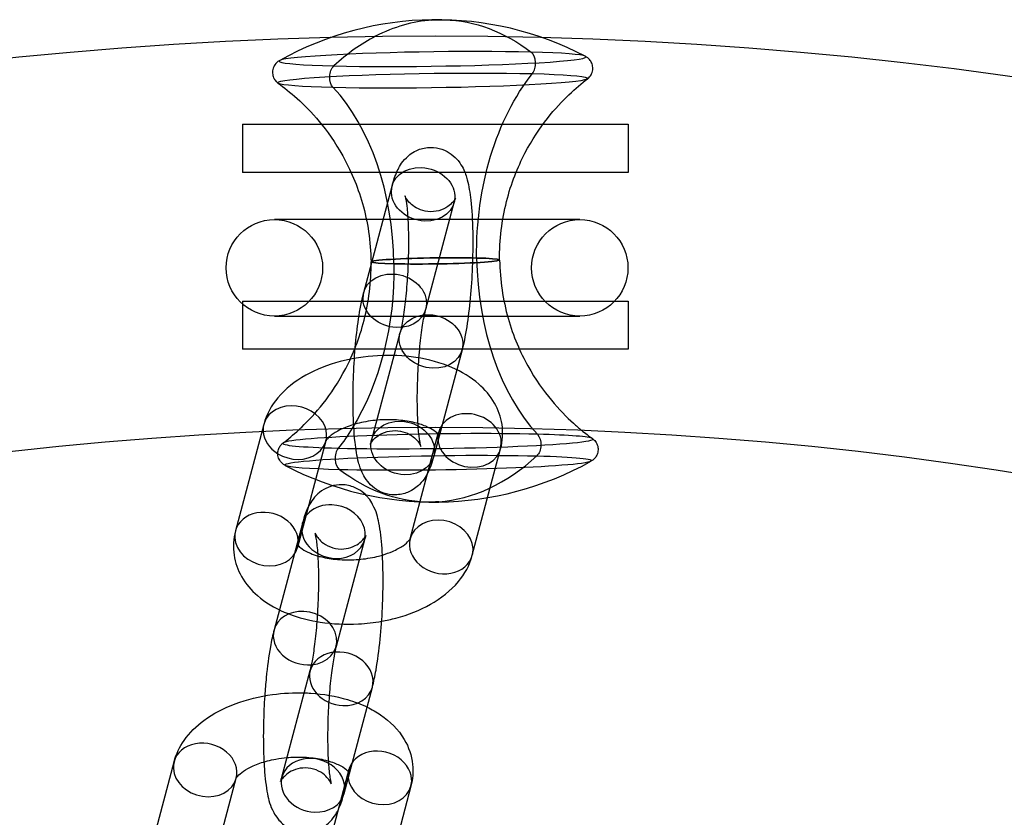
# Model space of a CAD drawing. Units: millimetres. Extents: x -166 to 1807, y -711 to 711.
# Drawn here: x 1527 to 1588, y 205 to 255 of the extents above; entities that cross this region are included whole.
import ezdxf

# ---------------------------------------------------------------- set-up
doc = ezdxf.new("R2010")
doc.units = ezdxf.units.MM
doc.header["$LTSCALE"] = 20
doc.layers.add('2d', color=230, linetype='Continuous')

msp = doc.modelspace()

# ---------------------------------------------------------------- linework, layer by layer
at = {"layer": '2d', "linetype": 'Continuous'}
for p, q in [((1540.534, 248), (1540.534, 245)), ((1540.534, 248), (1564.534, 248)), ((1564.534, 248), (1564.534, 245)), ((1564.534, 245), (1540.534, 245)), ((1548.08, 237.532), (1549.842, 244.159)), ((1551.945, 236.504), (1553.708, 243.132)), ((1561.52, 242.067), (1542.52, 242.067)), ((1540.534, 237), (1540.534, 234)), ((1540.534, 237), (1564.534, 237)), ((1564.534, 237), (1564.534, 234)), ((1542.52, 236.067), (1561.52, 236.067)), ((1550.332, 235.002), (1548.57, 228.375)), ((1564.534, 234), (1540.534, 234)), ((1554.198, 233.974), (1552.435, 227.347)), ((1541.862, 229.332), (1540.099, 222.705)), ((1550.969, 222.215), (1552.731, 228.842)), ((1545.727, 228.304), (1543.965, 221.677)), ((1554.835, 221.187), (1556.597, 227.814)), ((1544.261, 223.172), (1542.499, 216.545)), ((1548.127, 222.144), (1546.365, 215.517)), ((1542.989, 207.388), (1544.751, 214.015)), ((1546.855, 206.36), (1548.617, 212.987)), ((1534.519, 201.718), (1536.281, 208.345)), ((1547.151, 207.855), (1545.388, 201.228)), ((1538.384, 200.69), (1540.147, 207.317)), ((1551.016, 206.827), (1549.254, 200.2))]:
    msp.add_line(p, q, dxfattribs=at)
for centre, radius in [((1552.534, 0), 253.5), ((1542.52, 239.067), 3), ((1561.52, 239.067), 3), ((1552.534, 0), 229.148)]:
    msp.add_circle(centre, radius, dxfattribs=at)
for centre, start, end in [((1552.603, 234.506), 62.40762, 119.18725), ((1552.464, 244.494), 242.40762, 299.18727)]:
    msp.add_arc(centre, 20, start, end, dxfattribs=at)
for centre, major_axis, ratio, start_param, end_param in [((1552.603, 234.506), (0.509, 19.994), 0.642671, 0.061214, 0.338634), ((1552.603, 234.506), (0.509, 19.994), 0.642671, 0.338634, 0.558739), ((1552.359, 252.06), (-9.544, -0.133), 0.046869, -2.269699, 0.871893), ((1552.359, 252.06), (9.544, 0.133), 0.046869, -2.269699, 0.871893), ((1558.259, 251.769), (0.02, 0.8), 0.642671, -2.440525, -0.436311), ((1540.963, 238.693), (0.356, 13.995), 0.642671, -1.509582, -0.578639), ((1551.775, 243.645), (1.933, -0.514), 0.820611, 1.83069, 8.113875), ((1552.534, 239.5), (-4, -0.056), 0.046869, -2.269699, 0.871893), ((1552.534, 239.5), (4, 0.056), 0.046869, -2.269699, 0.871893), ((1564.105, 240.307), (-0.356, -13.995), 0.642671, -1.509582, -0.578639), ((1550.012, 237.018), (-1.933, 0.514), 0.820611, -1.310902, 4.972283), ((1552.265, 234.488), (-1.933, 0.514), 0.820611, 1.83069, 8.113875), ((1543.795, 228.818), (1.933, -0.514), 0.820611, -1.920258, 3.401487), ((1554.664, 228.328), (1.933, -0.514), 0.820611, 0.259894, 6.543079), ((1550.503, 227.861), (-1.933, 0.514), 0.820611, 1.83069, 8.113875), ((1543.795, 228.818), (-1.933, 0.514), 0.820611, 0.259894, 0.266037), ((1543.795, 228.818), (-1.933, 0.514), 0.820611, 0.266037, 1.221334), ((1552.69, 228.283), (-9.64, -0.134), 0.046869, -2.269699, -0.063081), ((1552.69, 228.283), (9.64, 0.134), 0.046869, 0.063081, 0.871893), ((1552.69, 228.283), (-9.64, -0.134), 0.046869, -0.063081, 0.871893), ((1552.69, 228.283), (9.64, 0.134), 0.046869, -2.269699, 0.063081), ((1546.809, 227.231), (-0.02, -0.8), 0.642671, -2.440525, -0.436311), ((1552.464, 244.494), (-0.509, -19.994), 0.642671, 0.061214, 0.558739), ((1546.194, 222.658), (-1.933, 0.514), 0.820611, -1.310902, 0.314478), ((1546.194, 222.658), (1.933, -0.514), 0.820611, -1.863364, 1.83069), ((1542.032, 222.191), (1.933, -0.514), 0.820611, 0, 3.141593), ((1552.902, 221.701), (1.933, -0.514), 0.820611, 0.259894, 3.141593), ((1542.032, 222.191), (-1.933, 0.514), 0.820611, 0, 0.259894), ((1546.194, 222.658), (-1.933, 0.514), 0.820611, 0.314478, 1.278228), ((1542.032, 222.191), (-1.933, 0.514), 0.820611, 0.259894, 3.141593), ((1552.902, 221.701), (-1.933, 0.514), 0.820611, 0, 3.141593), ((1552.902, 221.701), (1.933, -0.514), 0.820611, 0, 0.259894), ((1544.432, 216.031), (-1.933, 0.514), 0.820611, -1.310902, 0), ((1544.432, 216.031), (1.933, -0.514), 0.820611, -1.150449, 1.83069), ((1544.432, 216.031), (-1.933, 0.514), 0.820611, 0, 1.991144), ((1546.684, 213.501), (1.933, -0.514), 0.820611, 0, 3.141593), ((1546.684, 213.501), (-1.933, 0.514), 0.820611, 0, 1.83069), ((1546.684, 213.501), (1.933, -0.514), 0.820611, -1.310902, 0), ((1538.214, 207.831), (1.933, -0.514), 0.820611, -0.003312, 3.141593), ((1549.084, 207.341), (1.933, -0.514), 0.820611, 0.259894, 3.45607), ((1538.214, 207.831), (-1.933, 0.514), 0.820611, 0, 0.259894), ((1544.922, 206.874), (1.933, -0.514), 0.820611, 0, 3.141593), ((1538.214, 207.831), (-1.933, 0.514), 0.820611, 0.259894, 3.138281), ((1544.922, 206.874), (-1.933, 0.514), 0.820611, 0, 1.83069), ((1549.084, 207.341), (-1.933, 0.514), 0.820611, 0.314478, 3.141593), ((1549.084, 207.341), (1.933, -0.514), 0.820611, 0, 0.259894), ((1544.922, 206.874), (1.933, -0.514), 0.820611, -1.310902, 0)]:
    msp.add_ellipse(centre, major_axis=major_axis, ratio=ratio, start_param=start_param, end_param=end_param, dxfattribs=at)
at = {"layer": '2d', "linetype": 'Continuous', "extrusion": (0, 0, -1)}
for centre, major_axis, ratio, start_param, end_param in [((1552.603, 234.506), (0.509, 19.994), 0.642671, -0.061214, 0), ((1552.603, 234.506), (0.509, 19.994), 0.642671, 0, 0.436311), ((1552.378, 250.717), (-9.64, -0.134), 0.046869, -0.871893, 2.269699), ((1546.478, 250.947), (0.02, 0.8), 0.642671, -2.562953, -0.558739), ((1552.378, 250.717), (9.64, 0.134), 0.046869, -0.871893, 2.269699), ((1564.105, 240.307), (0.356, 13.995), 0.642671, -1.63201, -0.701068), ((1552.534, 239.5), (-4, -0.056), 0.046869, -0.871893, 2.269699), ((1552.534, 239.5), (4, 0.056), 0.046869, -0.871893, 2.269699), ((1540.963, 238.693), (-0.356, -13.995), 0.642671, -1.63201, -0.831058), ((1540.963, 238.693), (-0.356, -13.995), 0.642671, -0.831058, -0.701068), ((1558.589, 228.053), (-0.02, -0.8), 0.642671, -2.562953, -0.558739), ((1552.709, 226.94), (-9.544, -0.133), 0.046869, -0.086503, 2.269699), ((1552.709, 226.94), (9.544, 0.133), 0.046869, -0.871893, 0.086503), ((1552.709, 226.94), (-9.544, -0.133), 0.046869, -0.871893, -0.086503), ((1552.709, 226.94), (9.544, 0.133), 0.046869, 0.086503, 2.269699), ((1552.464, 244.494), (-0.509, -19.994), 0.642671, 0, 0.436311), ((1552.464, 244.494), (-0.509, -19.994), 0.642671, -0.061214, 0)]:
    msp.add_ellipse(centre, major_axis=major_axis, ratio=ratio, start_param=start_param, end_param=end_param, dxfattribs=at)
at = {"layer": '2d', "linetype": 'Continuous'}
for points, knots in [([(1542.85, 251.967), (1542.808, 251.943), (1542.76, 251.914), (1542.644, 251.815), (1542.573, 251.745), (1542.464, 251.548), (1542.425, 251.443), (1542.401, 251.228), (1542.408, 251.123), (1542.455, 250.936), (1542.493, 250.855), (1542.583, 250.714), (1542.633, 250.66), (1542.706, 250.593), (1542.733, 250.572), (1542.757, 250.555)], [3.0557416, 3.0557416, 3.0557416, 3.0557416, 3.0856584, 3.0856584, 3.1155753, 3.1155753, 3.1361457, 3.1361457, 3.153301, 3.153301, 3.1709615, 3.1709615, 3.1920057, 3.1920057, 3.2053258, 3.2053258, 3.2053258, 3.2053258]), ([(1561.999, 250.823), (1562.053, 250.864), (1562.118, 250.92), (1562.235, 251.091), (1562.285, 251.189), (1562.333, 251.404), (1562.337, 251.512), (1562.306, 251.709), (1562.274, 251.797), (1562.193, 251.951), (1562.144, 252.012), (1562.043, 252.117), (1561.992, 252.154), (1561.919, 252.203), (1561.892, 252.218), (1561.867, 252.231)], [6.2207569, 6.2207569, 6.2207569, 6.2207569, 6.2506737, 6.2506737, 6.2728037, 6.2728037, 6.2904614, 6.2904614, 6.3076573, 6.3076573, 6.327595, 6.327595, 6.3527664, 6.3527664, 6.3703411, 6.3703411, 6.3703411, 6.3703411]), ([(1542.757, 250.555), (1543.116, 250.296), (1543.51, 249.988), (1544.367, 249.214), (1544.832, 248.748), (1545.799, 247.585), (1546.303, 246.885), (1547.246, 245.189), (1547.685, 244.189), (1548.323, 241.942), (1548.517, 240.697), (1548.534, 239.444)], [3.07785951, 3.07785951, 3.07785951, 3.07785951, 3.09047567, 3.09047567, 3.10309182, 3.10309182, 3.11570798, 3.11570798, 3.12832413, 3.12832413, 3.14094028, 3.14094028, 3.14094028, 3.14094028]), ([(1556.533, 239.556), (1556.516, 240.808), (1556.675, 242.059), (1557.251, 244.322), (1557.661, 245.334), (1558.557, 247.055), (1559.041, 247.769), (1559.975, 248.959), (1560.427, 249.438), (1561.263, 250.235), (1561.648, 250.554), (1561.999, 250.823)], [6.28253294, 6.28253294, 6.28253294, 6.28253294, 6.29514909, 6.29514909, 6.30776525, 6.30776525, 6.3203814, 6.3203814, 6.33299756, 6.33299756, 6.34561371, 6.34561371, 6.34561371, 6.34561371]), ([(1549.842, 244.159), (1549.929, 244.486), (1550.021, 244.781), (1550.28, 245.336), (1550.399, 245.593), (1550.896, 246.084), (1551.126, 246.271), (1551.694, 246.498), (1551.966, 246.56), (1552.49, 246.563), (1552.734, 246.521), (1553.175, 246.37), (1553.367, 246.261), (1553.712, 246.011), (1553.846, 245.869), (1554.096, 245.56), (1554.185, 245.403), (1554.39, 244.993), (1554.459, 244.77), (1554.624, 244.146), (1554.688, 243.74), (1554.805, 242.691), (1554.843, 242.021), (1554.87, 240.677), (1554.864, 240.018), (1554.819, 238.705), (1554.78, 238.05), (1554.672, 236.785), (1554.603, 236.177), (1554.434, 235.029), (1554.334, 234.499), (1554.207, 234.01), (1554.202, 233.992), (1554.198, 233.974)], [5.697411, 5.697411, 5.697411, 5.697411, 5.947918, 5.947918, 6.132188, 6.132188, 6.223345, 6.223345, 6.282204, 6.282204, 6.33255, 6.33255, 6.386481, 6.386481, 6.453833, 6.453833, 6.548234, 6.548234, 6.726634, 6.726634, 7.040793, 7.040793, 7.443954, 7.443954, 7.789214, 7.789214, 8.126115, 8.126115, 8.465906, 8.465906, 8.825547, 8.825547, 8.839004, 8.839004, 8.839004, 8.839004]), ([(1553.708, 243.132), (1553.749, 243.286), (1553.787, 243.391), (1553.799, 243.42), (1553.794, 243.4), (1553.725, 243.289), (1553.683, 243.226), (1553.539, 243.067), (1553.446, 242.976), (1553.167, 242.786), (1552.98, 242.687), (1552.54, 242.57), (1552.301, 242.548), (1551.852, 242.594), (1551.647, 242.655), (1551.292, 242.819), (1551.15, 242.921), (1550.925, 243.117), (1550.85, 243.209), (1550.74, 243.359), (1550.708, 243.416), (1550.661, 243.505), (1550.65, 243.533), (1550.638, 243.562), (1550.643, 243.554), (1550.66, 243.489), (1550.678, 243.414), (1550.722, 243.173), (1550.749, 242.982), (1550.802, 242.472), (1550.826, 242.133), (1550.859, 241.339), (1550.867, 240.876), (1550.859, 239.889), (1550.843, 239.363), (1550.787, 238.318), (1550.748, 237.8), (1550.652, 236.837), (1550.595, 236.393), (1550.477, 235.647), (1550.415, 235.338), (1550.35, 235.071), (1550.341, 235.036), (1550.332, 235.002)], [5.697411, 5.697411, 5.697411, 5.697411, 5.910742, 5.910742, 6.03581, 6.03581, 6.11412, 6.11412, 6.180251, 6.180251, 6.243574, 6.243574, 6.298316, 6.298316, 6.349509, 6.349509, 6.406311, 6.406311, 6.47011, 6.47011, 6.536541, 6.536541, 6.613054, 6.613054, 6.714349, 6.714349, 6.860049, 6.860049, 7.06584, 7.06584, 7.324717, 7.324717, 7.613329, 7.613329, 7.914036, 7.914036, 8.217175, 8.217175, 8.514818, 8.514818, 8.793212, 8.793212, 8.839004, 8.839004, 8.839004, 8.839004]), ([(1556.533, 239.556), (1556.551, 238.303), (1556.744, 237.058), (1557.383, 234.811), (1557.821, 233.811), (1558.765, 232.115), (1559.269, 231.415), (1560.236, 230.252), (1560.701, 229.786), (1561.302, 229.243), (1561.47, 229.1), (1561.631, 228.967)], [0.00065237, 0.00065237, 0.00065237, 0.00065237, 0.01326852, 0.01326852, 0.02588468, 0.02588468, 0.03850083, 0.03850083, 0.05111699, 0.05111699, 0.056208, 0.056208, 0.056208, 0.056208]), ([(1544.038, 228.99), (1544.099, 229.046), (1544.16, 229.104), (1544.641, 229.562), (1545.092, 230.041), (1546.027, 231.231), (1546.511, 231.945), (1547.407, 233.666), (1547.817, 234.678), (1548.393, 236.941), (1548.552, 238.192), (1548.534, 239.444)], [3.08989646, 3.08989646, 3.08989646, 3.08989646, 3.0917804, 3.0917804, 3.10439656, 3.10439656, 3.11701271, 3.11701271, 3.12962887, 3.12962887, 3.14224502, 3.14224502, 3.14224502, 3.14224502]), ([(1552.435, 227.347), (1552.349, 227.021), (1552.256, 226.725), (1551.997, 226.17), (1551.878, 225.914), (1551.381, 225.423), (1551.152, 225.236), (1550.584, 225.009), (1550.312, 224.947), (1549.788, 224.943), (1549.543, 224.986), (1549.102, 225.136), (1548.91, 225.245), (1548.566, 225.496), (1548.431, 225.638), (1548.181, 225.946), (1548.092, 226.103), (1547.888, 226.514), (1547.819, 226.737), (1547.653, 227.361), (1547.589, 227.767), (1547.472, 228.816), (1547.434, 229.485), (1547.407, 230.83), (1547.413, 231.488), (1547.459, 232.802), (1547.497, 233.456), (1547.605, 234.721), (1547.674, 235.33), (1547.843, 236.477), (1547.943, 237.007), (1548.07, 237.497), (1548.075, 237.514), (1548.08, 237.532)], [2.555819, 2.555819, 2.555819, 2.555819, 2.806326, 2.806326, 2.990595, 2.990595, 3.081753, 3.081753, 3.140612, 3.140612, 3.190958, 3.190958, 3.244888, 3.244888, 3.312241, 3.312241, 3.406641, 3.406641, 3.585041, 3.585041, 3.8992, 3.8992, 4.302362, 4.302362, 4.647622, 4.647622, 4.984522, 4.984522, 5.324313, 5.324313, 5.683954, 5.683954, 5.697411, 5.697411, 5.697411, 5.697411]), ([(1548.57, 228.375), (1548.529, 228.221), (1548.49, 228.116), (1548.478, 228.086), (1548.483, 228.106), (1548.553, 228.217), (1548.594, 228.28), (1548.739, 228.439), (1548.831, 228.53), (1549.11, 228.72), (1549.297, 228.819), (1549.737, 228.936), (1549.977, 228.959), (1550.425, 228.913), (1550.63, 228.851), (1550.985, 228.688), (1551.127, 228.585), (1551.352, 228.389), (1551.428, 228.297), (1551.537, 228.148), (1551.57, 228.09), (1551.617, 228.001), (1551.627, 227.974), (1551.639, 227.944), (1551.635, 227.953), (1551.617, 228.018), (1551.599, 228.092), (1551.555, 228.333), (1551.528, 228.524), (1551.475, 229.034), (1551.451, 229.374), (1551.418, 230.167), (1551.411, 230.631), (1551.418, 231.617), (1551.435, 232.143), (1551.49, 233.188), (1551.529, 233.707), (1551.626, 234.669), (1551.682, 235.113), (1551.8, 235.859), (1551.862, 236.168), (1551.927, 236.435), (1551.936, 236.471), (1551.945, 236.504)], [2.555819, 2.555819, 2.555819, 2.555819, 2.769149, 2.769149, 2.894217, 2.894217, 2.972527, 2.972527, 3.038658, 3.038658, 3.101981, 3.101981, 3.156723, 3.156723, 3.207917, 3.207917, 3.264718, 3.264718, 3.328517, 3.328517, 3.394949, 3.394949, 3.471462, 3.471462, 3.572756, 3.572756, 3.718457, 3.718457, 3.924247, 3.924247, 4.183125, 4.183125, 4.471737, 4.471737, 4.772444, 4.772444, 5.075582, 5.075582, 5.373225, 5.373225, 5.65162, 5.65162, 5.697411, 5.697411, 5.697411, 5.697411]), ([(1556.597, 227.814), (1556.726, 228.298), (1556.759, 228.821), (1556.612, 229.798), (1556.447, 230.25), (1555.958, 231.112), (1555.616, 231.507), (1554.739, 232.27), (1554.175, 232.602), (1552.873, 233.164), (1552.117, 233.369), (1550.553, 233.61), (1549.746, 233.647), (1548.149, 233.559), (1547.361, 233.437), (1545.849, 233.034), (1545.127, 232.752), (1543.809, 232.012), (1543.212, 231.553), (1542.341, 230.506), (1542.027, 229.954), (1541.862, 229.332)], [6.135645, 6.135645, 6.135645, 6.135645, 6.365722, 6.365722, 6.581709, 6.581709, 6.831125, 6.831125, 7.151849, 7.151849, 7.520812, 7.520812, 7.886247, 7.886247, 8.246966, 8.246966, 8.612417, 8.612417, 8.981478, 8.981478, 9.277238, 9.277238, 9.277238, 9.277238]), ([(1552.731, 228.842), (1552.723, 228.812), (1552.739, 228.681), (1552.744, 228.67), (1552.737, 228.686), (1552.67, 228.768), (1552.586, 228.85), (1552.322, 229.029), (1552.148, 229.123), (1551.711, 229.305), (1551.442, 229.39), (1550.826, 229.529), (1550.474, 229.58), (1549.727, 229.629), (1549.33, 229.626), (1548.544, 229.56), (1548.155, 229.498), (1547.441, 229.325), (1547.115, 229.216), (1546.568, 228.98), (1546.343, 228.855), (1546.011, 228.625), (1545.896, 228.519), (1545.757, 228.363), (1545.732, 228.312), (1545.724, 228.295), (1545.726, 228.297), (1545.727, 228.304)], [6.135645, 6.135645, 6.135645, 6.135645, 6.534011, 6.534011, 6.701946, 6.701946, 6.943359, 6.943359, 7.170017, 7.170017, 7.41125, 7.41125, 7.668882, 7.668882, 7.937224, 7.937224, 8.208161, 8.208161, 8.472917, 8.472917, 8.72316, 8.72316, 8.955271, 8.955271, 9.182119, 9.182119, 9.277238, 9.277238, 9.277238, 9.277238]), ([(1543.201, 226.769), (1543.158, 226.791), (1543.109, 226.819), (1542.991, 226.915), (1542.918, 226.982), (1542.804, 227.177), (1542.762, 227.281), (1542.731, 227.495), (1542.735, 227.599), (1542.777, 227.787), (1542.813, 227.87), (1542.899, 228.013), (1542.948, 228.069), (1543.019, 228.138), (1543.045, 228.159), (1543.069, 228.177)], [3.0544368, 3.0544368, 3.0544368, 3.0544368, 3.0843537, 3.0843537, 3.1142705, 3.1142705, 3.134841, 3.134841, 3.1519963, 3.1519963, 3.1696568, 3.1696568, 3.190701, 3.190701, 3.2040211, 3.2040211, 3.2040211, 3.2040211]), ([(1562.31, 228.445), (1562.365, 228.406), (1562.432, 228.351), (1562.554, 228.184), (1562.607, 228.087), (1562.66, 227.873), (1562.667, 227.766), (1562.642, 227.568), (1562.612, 227.479), (1562.536, 227.323), (1562.488, 227.26), (1562.39, 227.152), (1562.341, 227.114), (1562.269, 227.063), (1562.242, 227.047), (1562.218, 227.033)], [6.2194522, 6.2194522, 6.2194522, 6.2194522, 6.249369, 6.249369, 6.271499, 6.271499, 6.2891567, 6.2891567, 6.3063526, 6.3063526, 6.3262902, 6.3262902, 6.3514617, 6.3514617, 6.3690364, 6.3690364, 6.3690364, 6.3690364]), ([(1546.168, 225.511), (1545.949, 225.457), (1545.759, 225.372), (1545.399, 225.162), (1545.25, 225.034), (1544.97, 224.752), (1544.866, 224.604), (1544.727, 224.383), (1544.682, 224.301), (1544.642, 224.221)], [6.3202612, 6.3202612, 6.3202612, 6.3202612, 6.3708861, 6.3708861, 6.4375032, 6.4375032, 6.5303167, 6.5303167, 6.5908015, 6.5908015, 6.5908015, 6.5908015]), ([(1548.183, 224.958), (1548.056, 225.081), (1547.892, 225.213), (1547.465, 225.439), (1547.2, 225.53), (1546.676, 225.588), (1546.428, 225.571), (1546.193, 225.517), (1546.18, 225.514), (1546.168, 225.511)], [6.146915, 6.146915, 6.146915, 6.146915, 6.20732, 6.20732, 6.266868, 6.266868, 6.3172892, 6.3172892, 6.3202612, 6.3202612, 6.3202612, 6.3202612]), ([(1548.617, 212.987), (1548.704, 213.313), (1548.778, 213.665), (1548.949, 214.627), (1549.034, 215.276), (1549.165, 216.593), (1549.212, 217.252), (1549.272, 218.562), (1549.286, 219.213), (1549.28, 220.465), (1549.259, 221.065), (1549.178, 222.2), (1549.118, 222.721), (1548.946, 223.57), (1548.878, 223.9), (1548.569, 224.475), (1548.487, 224.608), (1548.314, 224.822), (1548.254, 224.889), (1548.183, 224.958)], [3.727367, 3.727367, 3.727367, 3.727367, 3.977873, 3.977873, 4.35633, 4.35633, 4.698706, 4.698706, 5.035399, 5.035399, 5.377073, 5.377073, 5.745427, 5.745427, 6.035183, 6.035183, 6.113333, 6.113333, 6.146915, 6.146915, 6.146915, 6.146915]), ([(1544.642, 224.221), (1544.567, 224.075), (1544.51, 223.937), (1544.382, 223.595), (1544.319, 223.389), (1544.261, 223.172)], [6.5908015, 6.5908015, 6.5908015, 6.5908015, 6.7022413, 6.7022413, 6.8689592, 6.8689592, 6.8689592, 6.8689592]), ([(1540.099, 222.705), (1539.971, 222.221), (1539.938, 221.698), (1540.085, 220.721), (1540.249, 220.269), (1540.739, 219.407), (1541.081, 219.012), (1541.958, 218.249), (1542.521, 217.917), (1543.77, 217.379), (1544.463, 217.183), (1545.183, 217.059)], [2.994052, 2.994052, 2.994052, 2.994052, 3.224129, 3.224129, 3.440116, 3.440116, 3.689533, 3.689533, 4.010257, 4.010257, 4.350637, 4.350637, 4.350637, 4.350637]), ([(1544.751, 214.015), (1544.792, 214.169), (1544.839, 214.375), (1544.94, 214.915), (1544.994, 215.269), (1545.098, 216.087), (1545.145, 216.559), (1545.221, 217.558), (1545.25, 218.086), (1545.283, 219.13), (1545.287, 219.645), (1545.272, 220.592), (1545.253, 221.026), (1545.199, 221.744), (1545.164, 222.038), (1545.102, 222.416), (1545.072, 222.533), (1545.062, 222.565), (1545.061, 222.567), (1545.061, 222.567)], [3.727367, 3.727367, 3.727367, 3.727367, 3.940697, 3.940697, 4.204566, 4.204566, 4.495426, 4.495426, 4.796864, 4.796864, 5.099785, 5.099785, 5.396015, 5.396015, 5.670315, 5.670315, 5.888118, 5.888118, 5.918391, 5.918391, 5.918391, 5.918391]), ([(1545.061, 222.567), (1545.061, 222.567), (1545.067, 222.546), (1545.115, 222.449), (1545.149, 222.384), (1545.274, 222.216), (1545.354, 222.119), (1545.606, 221.905), (1545.777, 221.789), (1546.198, 221.625), (1546.434, 221.576), (1546.888, 221.573), (1547.1, 221.612), (1547.474, 221.738), (1547.629, 221.826), (1547.878, 222.001), (1547.964, 222.087), (1548.092, 222.229), (1548.132, 222.285), (1548.189, 222.372), (1548.203, 222.4), (1548.219, 222.432), (1548.215, 222.426), (1548.194, 222.37), (1548.171, 222.302), (1548.139, 222.189), (1548.133, 222.167), (1548.127, 222.144)], [5.9183913, 5.9183913, 5.9183913, 5.9183913, 6.0174076, 6.0174076, 6.0970748, 6.0970748, 6.1634502, 6.1634502, 6.2270312, 6.2270312, 6.2822571, 6.2822571, 6.3333755, 6.3333755, 6.3897198, 6.3897198, 6.4533037, 6.4533037, 6.5194994, 6.5194994, 6.5951251, 6.5951251, 6.6945846, 6.6945846, 6.8373177, 6.8373177, 6.8689592, 6.8689592, 6.8689592, 6.8689592]), ([(1543.965, 221.677), (1543.973, 221.708), (1543.957, 221.838), (1543.952, 221.849), (1543.959, 221.833), (1543.99, 221.796), (1543.992, 221.793), (1543.995, 221.79)], [2.9940523, 2.9940523, 2.9940523, 2.9940523, 3.3924185, 3.3924185, 3.5603535, 3.5603535, 3.5757453, 3.5757453, 3.5757453, 3.5757453]), ([(1543.995, 221.79), (1544.037, 221.741), (1544.119, 221.663), (1544.375, 221.491), (1544.548, 221.396), (1544.905, 221.248), (1545.066, 221.192), (1545.242, 221.141)], [3.5757453, 3.5757453, 3.5757453, 3.5757453, 3.8017662, 3.8017662, 4.028424, 4.028424, 4.18266, 4.18266, 4.18266, 4.18266]), ([(1549.245, 221.201), (1549.468, 221.268), (1549.675, 221.343), (1550.128, 221.539), (1550.353, 221.664), (1550.686, 221.895), (1550.8, 222), (1550.939, 222.156), (1550.965, 222.207), (1550.97, 222.219), (1550.97, 222.22), (1550.971, 222.22)], [5.1546036, 5.1546036, 5.1546036, 5.1546036, 5.3313245, 5.3313245, 5.581567, 5.581567, 5.8136781, 5.8136781, 6.0405259, 6.0405259, 6.0481884, 6.0481884, 6.0481884, 6.0481884]), ([(1545.242, 221.141), (1545.341, 221.113), (1545.445, 221.086), (1545.871, 220.99), (1546.222, 220.939), (1546.97, 220.89), (1547.367, 220.893), (1548.153, 220.959), (1548.542, 221.021), (1549.02, 221.137), (1549.134, 221.168), (1549.245, 221.201)], [4.18266, 4.18266, 4.18266, 4.18266, 4.2696578, 4.2696578, 4.5272891, 4.5272891, 4.7956313, 4.7956313, 5.0665683, 5.0665683, 5.1546036, 5.1546036, 5.1546036, 5.1546036]), ([(1549.195, 217.084), (1549.497, 217.139), (1549.794, 217.205), (1550.847, 217.485), (1551.57, 217.767), (1552.887, 218.507), (1553.485, 218.966), (1554.356, 220.013), (1554.67, 220.565), (1554.835, 221.187)], [4.965069, 4.965069, 4.965069, 4.965069, 5.105373, 5.105373, 5.470824, 5.470824, 5.839886, 5.839886, 6.135645, 6.135645, 6.135645, 6.135645]), ([(1545.183, 217.059), (1545.244, 217.048), (1545.304, 217.038), (1546.143, 216.909), (1546.951, 216.872), (1548.239, 216.943), (1548.722, 216.999), (1549.195, 217.084)], [4.3506368, 4.3506368, 4.3506368, 4.3506368, 4.3792196, 4.3792196, 4.7446539, 4.7446539, 4.9650693, 4.9650693, 4.9650693, 4.9650693]), ([(1542.499, 216.545), (1542.412, 216.218), (1542.338, 215.866), (1542.167, 214.905), (1542.082, 214.256), (1541.977, 213.201), (1541.946, 212.827), (1541.921, 212.448)], [0.5857739, 0.5857739, 0.5857739, 0.5857739, 0.8362808, 0.8362808, 1.2147375, 1.2147375, 1.413496, 1.413496, 1.413496, 1.413496]), ([(1546.365, 215.517), (1546.324, 215.363), (1546.277, 215.157), (1546.176, 214.617), (1546.122, 214.263), (1546.018, 213.445), (1545.971, 212.973), (1545.895, 211.974), (1545.866, 211.446), (1545.833, 210.402), (1545.829, 209.887), (1545.844, 208.94), (1545.863, 208.506), (1545.917, 207.788), (1545.952, 207.494), (1546.014, 207.116), (1546.044, 206.999), (1546.058, 206.955), (1546.057, 206.97), (1546.001, 207.083), (1545.967, 207.148), (1545.842, 207.316), (1545.762, 207.413), (1545.51, 207.627), (1545.339, 207.743), (1544.918, 207.907), (1544.682, 207.956), (1544.228, 207.959), (1544.016, 207.92), (1543.642, 207.794), (1543.487, 207.706), (1543.238, 207.531), (1543.151, 207.445), (1543.024, 207.303), (1542.984, 207.247), (1542.927, 207.16), (1542.913, 207.132), (1542.902, 207.111), (1542.901, 207.107), (1542.901, 207.107)], [0.585774, 0.585774, 0.585774, 0.585774, 0.799104, 0.799104, 1.062973, 1.062973, 1.353834, 1.353834, 1.655271, 1.655271, 1.958192, 1.958192, 2.254422, 2.254422, 2.528722, 2.528722, 2.746526, 2.746526, 2.875815, 2.875815, 2.955482, 2.955482, 3.021857, 3.021857, 3.085439, 3.085439, 3.140664, 3.140664, 3.191783, 3.191783, 3.248127, 3.248127, 3.311711, 3.311711, 3.377907, 3.377907, 3.453532, 3.453532, 3.493145, 3.493145, 3.493145, 3.493145]), ([(1536.281, 208.345), (1536.41, 208.829), (1536.629, 209.272), (1537.243, 210.151), (1537.666, 210.561), (1538.72, 211.343), (1539.379, 211.684), (1540.817, 212.222), (1541.6, 212.414), (1543.056, 212.613), (1543.723, 212.648), (1544.382, 212.628)], [3.289133, 3.289133, 3.289133, 3.289133, 3.51921, 3.51921, 3.807422, 3.807422, 4.164783, 4.164783, 4.533838, 4.533838, 4.834942, 4.834942, 4.834942, 4.834942]), ([(1544.382, 212.628), (1544.515, 212.624), (1544.647, 212.618), (1545.569, 212.557), (1546.343, 212.425), (1547.493, 212.082), (1547.899, 211.927), (1548.286, 211.741)], [4.8349417, 4.8349417, 4.8349417, 4.8349417, 4.8954076, 4.8954076, 5.2578384, 5.2578384, 5.4675131, 5.4675131, 5.4675131, 5.4675131]), ([(1541.921, 212.448), (1541.902, 212.173), (1541.887, 211.897), (1541.844, 210.97), (1541.83, 210.319), (1541.836, 209.221), (1541.848, 208.762), (1541.871, 208.331)], [1.413496, 1.413496, 1.413496, 1.413496, 1.557113, 1.557113, 1.8938062, 1.8938062, 2.1519494, 2.1519494, 2.1519494, 2.1519494]), ([(1548.286, 211.741), (1548.581, 211.598), (1548.864, 211.436), (1549.713, 210.857), (1550.231, 210.356), (1550.877, 209.261), (1551.066, 208.727), (1551.171, 207.719), (1551.131, 207.258), (1551.016, 206.827)], [5.4675131, 5.4675131, 5.4675131, 5.4675131, 5.6278759, 5.6278759, 5.9738711, 5.9738711, 6.2259789, 6.2259789, 6.4307257, 6.4307257, 6.4307257, 6.4307257]), ([(1540.145, 207.31), (1540.145, 207.31), (1540.15, 207.324), (1540.199, 207.401), (1540.269, 207.49), (1540.507, 207.695), (1540.665, 207.807), (1541.073, 208.034), (1541.327, 208.148), (1541.917, 208.354), (1542.258, 208.443), (1542.843, 208.55), (1543.076, 208.581), (1543.312, 208.602)], [3.347797, 3.347797, 3.347797, 3.347797, 3.488316, 3.488316, 3.732939, 3.732939, 3.959248, 3.959248, 4.199726, 4.199726, 4.456734, 4.456734, 4.618605, 4.618605, 4.618605, 4.618605]), ([(1541.871, 208.331), (1541.878, 208.191), (1541.886, 208.055), (1541.938, 207.332), (1541.998, 206.811), (1542.17, 205.962), (1542.238, 205.632), (1542.547, 205.057), (1542.629, 204.924), (1542.896, 204.595), (1543.105, 204.382), (1543.651, 204.093), (1543.916, 204.002), (1544.44, 203.944), (1544.688, 203.961), (1545.145, 204.065), (1545.348, 204.154), (1545.717, 204.37), (1545.866, 204.498), (1546.146, 204.78), (1546.25, 204.928), (1546.49, 205.31), (1546.578, 205.52), (1546.734, 205.937), (1546.797, 206.143), (1546.855, 206.36)], [2.151949, 2.151949, 2.151949, 2.151949, 2.23548, 2.23548, 2.603835, 2.603835, 2.893591, 2.893591, 2.97174, 2.97174, 3.065727, 3.065727, 3.125275, 3.125275, 3.175697, 3.175697, 3.229293, 3.229293, 3.295911, 3.295911, 3.388724, 3.388724, 3.560649, 3.560649, 3.727367, 3.727367, 3.727367, 3.727367]), ([(1543.312, 208.602), (1543.467, 208.616), (1543.622, 208.625), (1544.174, 208.642), (1544.568, 208.624), (1545.302, 208.533), (1545.641, 208.461), (1546.218, 208.287), (1546.46, 208.187), (1546.825, 207.993), (1546.955, 207.899), (1547.117, 207.755), (1547.151, 207.704), (1547.17, 207.672), (1547.147, 207.719), (1547.142, 207.808), (1547.147, 207.842), (1547.151, 207.855)], [4.618605, 4.618605, 4.618605, 4.618605, 4.724772, 4.724772, 4.995776, 4.995776, 5.260984, 5.260984, 5.511994, 5.511994, 5.744807, 5.744807, 5.971167, 5.971167, 6.255327, 6.255327, 6.430726, 6.430726, 6.430726, 6.430726]), ([(1542.901, 207.107), (1542.901, 207.107), (1542.904, 207.115), (1542.922, 207.162), (1542.945, 207.23), (1542.977, 207.343), (1542.983, 207.365), (1542.989, 207.388)], [3.4931445, 3.4931445, 3.4931445, 3.4931445, 3.5529919, 3.5529919, 3.695725, 3.695725, 3.7273666, 3.7273666, 3.7273666, 3.7273666])]:
    msp.add_open_spline(points, degree=3, knots=knots, dxfattribs=at)
for points in [[(1543.069, 228.177), (1543.367, 228.406), (1543.691, 228.671), (1544.038, 228.99)], [(1561.631, 228.967), (1561.87, 228.772), (1562.097, 228.599), (1562.31, 228.445)], [(1550.971, 222.22), (1550.972, 222.223), (1550.971, 222.221), (1550.969, 222.215)], [(1540.147, 207.317), (1540.146, 207.313), (1540.145, 207.31), (1540.145, 207.31)]]:
    msp.add_open_spline(points, degree=3, dxfattribs=at)

doc.saveas('drawing.dxf')
